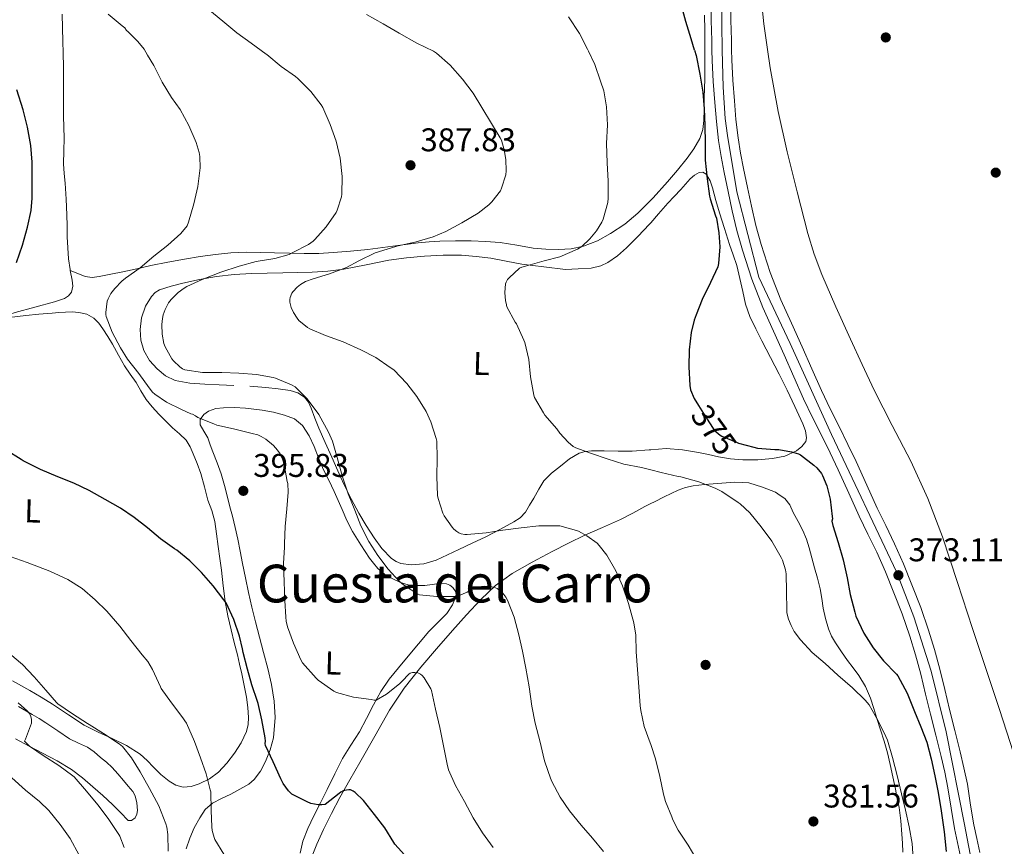
# Model space of a CAD drawing. Units: metres. Extents: x 559912 to 566803, y 4700931 to 4705619.
# Drawn here: x 562786 to 563086, y 4703028 to 4703280 of the extents above; entities that cross this region are included whole.
import ezdxf
from ezdxf.enums import TextEntityAlignment as Align

# ---------------------------------------------------------------- set-up
doc = ezdxf.new("R2010")
doc.units = ezdxf.units.M
doc.header["$MEASUREMENT"] = 0
for name, pattern in [('DGN Style 3', [120.3314, 85.951, -34.3804]), ('DGN Style 4', [137.607551, 68.7608, -34.3804, 0.085951, -34.3804]), ('DGN Style 5', [60.1657, 25.7853, -34.3804])]:
    doc.linetypes.add(name, pattern=pattern)
for name, color, linetype, lineweight in [('Nivel 11', 7, 'Continuous', 0), ('Nivel 17', 7, 'Continuous', 0), ('Nivel 21', 7, 'Continuous', 0), ('Nivel 22', 7, 'Continuous', 0), ('Nivel 23', 7, 'Continuous', 0), ('Nivel 36', 7, 'Continuous', 0), ('Nivel 37', 7, 'Continuous', 0), ('Nivel 4', 7, 'Continuous', 0), ('Nivel 41', 7, 'Continuous', 0), ('Nivel 45', 7, 'Continuous', 0), ('Nivel 5', 7, 'Continuous', 0), ('Nivel 54', 7, 'Continuous', 0), ('Nivel 7', 7, 'Continuous', 0)]:
    doc.layers.add(name, color=color, linetype=linetype, lineweight=lineweight)
doc.styles.add('Style-Arial', font='txt')
doc.styles.add('Style-Arial Narrow', font='txt')
doc.styles.add('Style-Helvetica-Narrow-Oblique', font='txt')
doc.styles.add('Style-Times New Roman', font='txt')

# ---------------------------------------------------------------- blocks, each defined once
blk = doc.blocks.new('5PERFI_1')
at = {"layer": 'Nivel 17', "linetype": 'Continuous', "lineweight": 0}
h = blk.add_hatch(color=7, dxfattribs=at)
edge = h.paths.add_edge_path()
edge.add_arc((0, 0), 1.56, 315, 675)
blk = doc.blocks.new('5PERFI')
at = {"layer": 'Nivel 17', "color": 7, "linetype": 'Continuous', "lineweight": 0}
blk.add_blockref('5PERFI_1', (0, 0), dxfattribs=at)
blk = doc.blocks.new('5PATER')
at = {"layer": 'Nivel 7', "linetype": 'Continuous', "lineweight": 0}
h = blk.add_hatch(color=51, dxfattribs=at)
edge = h.paths.add_edge_path()
edge.add_ellipse((0, 0), major_axis=(-1.1, -1.11), ratio=0.999422, start_angle=0, end_angle=360)

msp = doc.modelspace()

# ---------------------------------------------------------------- linework, layer by layer
at = {"layer": 'Nivel 11', "color": 142, "linetype": 'DGN Style 3', "lineweight": 13}
for points in [[(563012, 4703290.26, 372.83), (563013.13, 4703278.9, 372.72), (563014.23, 4703271.04, 372.71)], [(563014.23, 4703271.04, 372.71), (563015.01, 4703265.48, 372.71), (563017.47, 4703252.15, 372.7), (563020.23, 4703239.9, 372.63), (563023.29, 4703227.72, 372.58), (563026.57, 4703214.96, 372.58), (563028.46, 4703208.67, 372.59), (563030.76, 4703202.52, 372.59), (563035.12, 4703192.62, 372.59), (563039.59, 4703182.79, 372.59), (563043.15, 4703175.01, 372.58), (563046.73, 4703167.24, 372.58), (563052.32, 4703156.42, 372.55), (563057.98, 4703145.62, 372.53), (563063.19, 4703134.23, 372.53), (563067.66, 4703122.55, 372.54), (563072.22, 4703108.55, 372.54), (563076.78, 4703094.55, 372.53), (563080.85, 4703082.35, 372.51), (563084.9, 4703070.15, 372.48), (563088.36, 4703059.52, 372.45), (563091.77, 4703048.87, 372.42), (563095.66, 4703036.5, 372.4), (563099.49, 4703024.12, 372.38)]]:
    msp.add_polyline3d(points, dxfattribs=at)
at = {"layer": 'Nivel 21', "color": 7, "linetype": 'Continuous', "lineweight": 13}
for points in [[(562996.46, 4703432.13, 374.34), (562996.64, 4703426.04, 374.16), (562996.76, 4703419.48, 374.06), (562996.8, 4703412.92, 373.98), (562996.65, 4703404.37, 373.88), (562996.51, 4703395.82, 373.79), (562996.61, 4703389, 373.78), (562996.7, 4703382.19, 373.77), (562996.68, 4703375.05, 373.7), (562996.65, 4703367.91, 373.64), (562996.72, 4703360.23, 373.64), (562996.78, 4703352.55, 373.64), (562996.69, 4703343.05, 373.64), (562996.6, 4703333.55, 373.64), (562996.69, 4703326.67, 373.64), (562996.78, 4703319.79, 373.64), (562996.77, 4703313.22, 373.56), (562996.76, 4703306.65, 373.48), (562996.79, 4703299.67, 373.48), (562996.86, 4703292.68, 373.48), (562996.96, 4703286.29, 373.48), (562997.08, 4703279.9, 373.48), (562997.21, 4703273.79, 373.45), (562997.28, 4703270.89, 373.43)], [(563002.97, 4703286.4, 373.48), (563003.09, 4703280.01, 373.48), (563003.21, 4703273.93, 373.45), (563003.28, 4703270.95, 373.43)], [(562997.28, 4703270.89, 373.43), (562997.36, 4703267.69, 373.4), (562997.69, 4703261.33, 373.38), (562998.17, 4703254.97, 373.37), (562998.63, 4703249.15, 373.38), (562999.28, 4703243.34, 373.39), (563000.08, 4703238.46, 373.42), (563001.02, 4703233.61, 373.44), (563002.2, 4703227.76, 373.44), (563003.45, 4703221.93, 373.44), (563004.91, 4703215.91, 373.43), (563006.59, 4703209.93, 373.42), (563009.4, 4703201.06, 373.37), (563012.79, 4703192.41, 373.29), (563016.03, 4703185.2, 373.19), (563019.27, 4703177.98, 373.1), (563022.25, 4703171.29, 373.07), (563025.26, 4703164.62, 373.05), (563027.99, 4703158.93, 373.02), (563030.79, 4703153.28, 372.97), (563033.32, 4703148.08, 372.87), (563035.83, 4703142.88, 372.78), (563039.06, 4703135.82, 372.78), (563042.25, 4703128.75, 372.78), (563044.89, 4703123.29, 372.79), (563047.54, 4703117.84, 372.8), (563050.25, 4703111.82, 372.8), (563055.36, 4703099.03, 372.8), (563057.66, 4703092.24, 372.81), (563059.41, 4703086.48, 372.88), (563060.98, 4703080.67, 372.96), (563062.47, 4703074.56, 372.96), (563063.96, 4703068.46, 372.96), (563065.57, 4703062.01, 372.98), (563067.17, 4703055.56, 373.02), (563068.29, 4703050.78, 373.07), (563069.3, 4703045.96, 373.12), (563070.28, 4703039.75, 373.17), (563071.3, 4703033.55, 373.21), (563072.23, 4703029.27, 373.23), (563073.17, 4703024.99, 373.24)], [(563003.28, 4703270.95, 373.43), (563003.36, 4703267.92, 373.4), (563003.68, 4703261.71, 373.38), (563004.16, 4703255.43, 373.37), (563004.61, 4703249.71, 373.38), (563005.23, 4703244.16, 373.39), (563005.99, 4703239.52, 373.42), (563006.91, 4703234.78, 373.44), (563008.08, 4703228.99, 373.44), (563009.3, 4703223.27, 373.44), (563010.72, 4703217.42, 373.43), (563012.34, 4703211.65, 373.42), (563015.07, 4703203.07, 373.37), (563018.33, 4703194.74, 373.29), (563021.51, 4703187.66, 373.19), (563024.76, 4703180.43, 373.1), (563027.73, 4703173.75, 373.07), (563030.7, 4703167.15, 373.05), (563033.39, 4703161.57, 373.02), (563036.18, 4703155.92, 372.97), (563038.72, 4703150.7, 372.87), (563041.27, 4703145.43, 372.78), (563044.53, 4703138.3, 372.78), (563047.69, 4703131.29, 372.78), (563050.29, 4703125.91, 372.79), (563052.98, 4703120.38, 372.8), (563055.76, 4703114.22, 372.8), (563061.04, 4703100.96, 372.8), (563063.37, 4703094.07, 372.81), (563065.18, 4703088.14, 372.88), (563066.8, 4703082.16, 372.96), (563068.3, 4703075.98, 372.96), (563069.79, 4703069.9, 372.96), (563071.39, 4703063.46, 372.98), (563073.01, 4703056.97, 373.02), (563074.15, 4703052.08, 373.07), (563075.21, 4703047.05, 373.12), (563076.21, 4703040.7, 373.17), (563077.2, 4703034.68, 373.21), (563078.1, 4703030.55, 373.23), (563079.04, 4703026.28, 373.24)]]:
    msp.add_polyline3d(points, dxfattribs=at)
at = {"layer": 'Nivel 22', "color": 30, "linetype": 'DGN Style 5', "lineweight": 30, "elevation": 375, "flags": 128}
msp.add_lwpolyline([(562993.18, 4703162.55), (562994.7, 4703160.09), (562997.61, 4703155.53), (562997.98, 4703155.02), (562999.78, 4703153.5), (563000.3, 4703153.2), (563004.94, 4703151.21), (563005.43, 4703151.08)], dxfattribs=at)
at = {"layer": 'Nivel 23', "color": 7, "linetype": 'DGN Style 4', "lineweight": 0}
for points in [[(563000.38, 4703270.92, 373.43), (563000.15, 4703288.47, 373.48)], [(563000.38, 4703270.92, 373.43), (563000.66, 4703259.56, 373.38), (563001.29, 4703250.09, 373.38), (563001.99, 4703244.84, 373.39), (563004.86, 4703227.73, 373.44), (563011.59, 4703201.65, 373.37), (563021.12, 4703181.46, 373.13), (563033.73, 4703153.7, 372.96), (563053.56, 4703111.87, 372.96), (563058.89, 4703098.13, 372.8), (563064.21, 4703081.59, 372.96), (563068.7, 4703063.08, 372.98), (563074.3, 4703034.76, 373.21), (563077.89, 4703016.7, 373.25)]]:
    msp.add_polyline3d(points, dxfattribs=at)
at = {"layer": 'Nivel 36', "color": 92, "linetype": 'Continuous', "lineweight": 0}
for points in [[(562799.34, 4703269.16, 398.01), (562799.31, 4703270.1, 397.94), (562799.21, 4703273.56, 397.63), (562799.12, 4703277.7, 397.24), (562799.04, 4703281.84, 396.78)], [(562995.14, 4703270.88, 373.98), (562995.12, 4703272.51, 374.01), (562995.07, 4703277.02, 374.08), (562995.03, 4703281.53, 374.02)], [(562801.51, 4703203.73, 398.09), (562803.79, 4703202.8, 397.54), (562806.07, 4703201.87, 396.99), (562808.13, 4703201.56, 396.61), (562810.26, 4703201.84, 396.35), (562813.91, 4703202.54, 395.98), (562817.54, 4703203.29, 395.71), (562821.83, 4703204.24, 395.56), (562826.12, 4703205.18, 395.34), (562831.26, 4703206.21, 394.79), (562836.39, 4703207.16, 394.14), (562841.08, 4703207.93, 393.52), (562845.79, 4703208.59, 392.89), (562850.44, 4703209.13, 392.25), (562855.13, 4703209.32, 391.63), (562859.47, 4703209.21, 391.19), (562863.82, 4703209.1, 390.78), (562868.34, 4703208.99, 390.29), (562872.86, 4703208.89, 389.79), (562877.31, 4703208.92, 389.29), (562881.75, 4703209.15, 388.78), (562887.01, 4703209.57, 387.97), (562892.25, 4703210.12, 387.1), (562899.95, 4703211.14, 386.09), (562907.67, 4703212.14, 385.28), (562910.96, 4703212.44, 385.02), (562914.27, 4703212.64, 384.78), (562919.02, 4703212.77, 384.35), (562923.77, 4703212.75, 383.95), (562928.23, 4703212.56, 383.77), (562932.68, 4703212.19, 383.64), (562937.73, 4703211.38, 383.41), (562942.76, 4703210.51, 383.05), (562946.62, 4703210.17, 382.6), (562950.47, 4703210.08, 382.03), (562954.29, 4703210.34, 381.42), (562958.07, 4703211.15, 380.81), (562962.34, 4703212.77, 380.11), (562966.35, 4703214.97, 379.48), (562970.71, 4703217.85, 378.91), (562974.7, 4703221.16, 378.36), (562978.6, 4703225.14, 377.78), (562979.3, 4703225.86, 377.67), (562983.71, 4703230.73, 376.99), (562986.74, 4703234.28, 376.68), (562989.69, 4703237.92, 376.4), (562991.8, 4703240.83, 376.04), (562993.55, 4703243.99, 375.63), (562994.48, 4703246.66, 375.25), (562994.83, 4703249.43, 374.88), (562994.87, 4703252.9, 374.55), (562994.92, 4703256.38, 374.32), (562995.08, 4703262.19, 374.05), (562995.16, 4703268.01, 373.93), (562995.14, 4703270.88, 373.98)], [(562801.51, 4703203.73, 398.09), (562801.46, 4703204, 398.1), (562800.95, 4703207.26, 398.32), (562800.72, 4703210.63, 398.51), (562800.57, 4703214.01, 398.7), (562800.53, 4703217.36, 398.9), (562800.46, 4703220.7, 399.04), (562800.2, 4703225.49, 399.09), (562799.9, 4703230.28, 399.13), (562799.66, 4703233.28, 399.17), (562799.45, 4703236.27, 399.2), (562799.48, 4703240.16, 399.07), (562799.58, 4703244.06, 398.86), (562799.51, 4703247.4, 398.76), (562799.45, 4703250.75, 398.65), (562799.46, 4703254.77, 398.5), (562799.47, 4703258.8, 398.35), (562799.45, 4703262.71, 398.27), (562799.4, 4703266.62, 398.17), (562799.34, 4703269.16, 398.01)], [(562851.38, 4703168.68, 391.28), (562846.97, 4703168.86, 391.35), (562842.55, 4703169, 391.44), (562838.01, 4703169.38, 391.6), (562833.5, 4703170.19, 391.76), (562830.58, 4703171.55, 391.87), (562828.01, 4703173.71, 391.98), (562825.68, 4703176.27, 392.09), (562823.94, 4703179.26, 392.19), (562822.98, 4703182.5, 392.27), (562822.78, 4703185.74, 392.32), (562823.21, 4703189.28, 392.26), (562824.46, 4703192.8, 392.17), (562826.24, 4703195.77, 392.18), (562827.38, 4703196.95, 392.18), (562828.76, 4703197.79, 392.16), (562832.27, 4703198.97, 391.51), (562835.88, 4703199.82, 390.73), (562840.97, 4703200.97, 390.31), (562846.09, 4703201.9, 389.85), (562851.46, 4703202.47, 389.24), (562856.82, 4703202.76, 388.6), (562861.61, 4703202.89, 387.99), (562866.39, 4703203, 387.34), (562870.84, 4703203.09, 386.57), (562875.29, 4703203.18, 385.87), (562880.12, 4703203.48, 385.38), (562884.95, 4703204.06, 384.89), (562891.82, 4703205.45, 384.16), (562898.67, 4703206.88, 383.44), (562904.1, 4703207.59, 382.88), (562909.56, 4703208.09, 382.33), (562915.22, 4703208.4, 381.88), (562920.87, 4703208.36, 381.42), (562925.34, 4703208.02, 380.98), (562929.79, 4703207.42, 380.52), (562934.53, 4703206.5, 380.04), (562939.27, 4703205.66, 379.55), (562945.95, 4703204.83, 378.83), (562952.62, 4703204, 378.11), (562956.5, 4703204.22, 377.67), (562960.38, 4703204.44, 377.23), (562963.38, 4703205.09, 376.9), (562965.51, 4703206.1, 376.69), (562968.5, 4703208.17, 376.41), (562971.21, 4703210.59, 376.17), (562974.77, 4703214.12, 375.92), (562978.15, 4703217.76, 375.68), (562978.6, 4703218.26, 375.63), (562980.98, 4703220.99, 375.39), (562983.83, 4703224.2, 375.12), (562985.8, 4703226.3, 375.06), (562987.79, 4703228.38, 375.04), (562989.22, 4703230.02, 374.87), (562990.65, 4703231.68, 374.75), (562991.95, 4703232.77, 374.75), (562993.39, 4703233.58, 374.75), (562994.48, 4703233.66, 374.75), (562995.48, 4703233.07, 374.75), (562996.69, 4703231.03, 374.67), (562997.42, 4703228.88, 374.57), (562998.47, 4703225.07, 374.58), (562999.56, 4703221.28, 374.59), (563001.07, 4703216.46, 374.52), (563002.6, 4703211.66, 374.41), (563003.74, 4703208.46, 374.28), (563004.84, 4703205.26, 374.17), (563005.81, 4703201.29, 374.18), (563006.68, 4703197.29, 374.2), (563007.53, 4703193.39, 374.2), (563008.79, 4703189.64, 374.19), (563010.67, 4703185.96, 374.18), (563012.55, 4703182.28, 374.16), (563015.16, 4703177.17, 374.05), (563017.77, 4703172.06, 373.92), (563020.19, 4703167.18, 373.84), (563022.57, 4703162.28, 373.77), (563023.83, 4703159.63, 373.74), (563025.06, 4703156.96, 373.79), (563025.87, 4703154.86, 373.9), (563026.17, 4703152.73, 374.01), (563025.88, 4703151.58, 374.08), (563024.75, 4703150.04, 374.17), (563023.11, 4703148.76, 374.27), (563019.49, 4703147.09, 374.36), (563015.74, 4703146.36, 374.36), (563011.24, 4703145.94, 374.4), (563006.74, 4703145.95, 374.43), (563002.99, 4703146.32, 374.57), (562999.26, 4703146.89, 374.86), (562996.22, 4703147.57, 375.22), (562993.18, 4703148.25, 375.56), (562988.26, 4703149.03, 375.97), (562983.34, 4703149.39, 376.4), (562978.59, 4703149.07, 376.87), (562978.11, 4703149.03, 376.92), (562972.89, 4703148.6, 377.45), (562968.65, 4703148.64, 377.89), (562964.41, 4703148.7, 378.35), (562960.52, 4703148.72, 379.06), (562958.6, 4703148.53, 379.49)], [(562777.83, 4703188.87, 400.46), (562778.69, 4703189.11, 400.34), (562784.71, 4703190.86, 399.52), (562790.69, 4703192.51, 398.72), (562796.68, 4703194.12, 398.14), (562798.2, 4703194.62, 398.11), (562799.7, 4703195.21, 398.09), (562800.98, 4703195.95, 398.04), (562801.9, 4703197.12, 398), (562802.24, 4703198.93, 397.92), (562802.07, 4703200.75, 397.92), (562801.51, 4703203.73, 398.09)], [(562782.89, 4703189.42, 399.41), (562787.94, 4703189.98, 398.35), (562791.92, 4703190.37, 397.88), (562795.93, 4703190.72, 397.55), (562798, 4703190.89, 397.13), (562800.07, 4703191.04, 396.73), (562802.1, 4703191.07, 396.7), (562804.14, 4703190.92, 396.65), (562806.51, 4703190.39, 396.36), (562808.66, 4703189.15, 396.08), (562810.17, 4703187.64, 395.84), (562811.38, 4703185.96, 395.61), (562812.91, 4703183.6, 395.33), (562814.38, 4703181.2, 395.1), (562816.19, 4703177.93, 394.98), (562818.02, 4703174.68, 395.1), (562819.77, 4703172.11, 395.33), (562821.56, 4703169.56, 395.61), (562823.07, 4703166.97, 395.96), (562824.65, 4703164.41, 396.28), (562826.51, 4703162.11, 396.51), (562828.54, 4703159.93, 396.72), (562830.59, 4703157.84, 396.91), (562832.66, 4703155.77, 397.1), (562834.82, 4703153.92, 397.19), (562836.89, 4703151.96, 397.28), (562838.09, 4703149.96, 397.5), (562839, 4703147.79, 397.74), (562840.26, 4703144.84, 397.98), (562841.38, 4703141.84, 398.17), (562842.46, 4703137.79, 398.38), (562843.46, 4703133.72, 398.56), (562844.64, 4703130.49, 398.68), (562845.62, 4703127.21, 398.8), (562846.13, 4703123.38, 398.89), (562846.6, 4703119.55, 398.99), (562847.11, 4703115.92, 399.14), (562847.62, 4703112.3, 399.32), (562848.14, 4703107.56, 399.61), (562848.71, 4703102.81, 399.88), (562849.55, 4703098.46, 400.09), (562850.57, 4703094.14, 400.27), (562851.52, 4703090.32, 400.4), (562852.47, 4703086.51, 400.52), (562853.16, 4703083.63, 400.76), (562853.83, 4703080.75, 401.02), (562854.58, 4703077.18, 401.1), (562855.25, 4703073.58, 401.21), (562855.67, 4703070.51, 401.46), (562855.88, 4703067.44, 401.71), (562855.78, 4703065.29, 401.85), (562855.24, 4703063.15, 402), (562853.6, 4703059.72, 402.44), (562851.56, 4703056.59, 403.05), (562849.31, 4703053.54, 403.78), (562846.71, 4703050.76, 404.51), (562843.93, 4703048.76, 405.08), (562840.84, 4703047.23, 405.64), (562838.37, 4703046.35, 406.32), (562835.91, 4703046.16, 406.97), (562833.71, 4703046.75, 407.3), (562831.62, 4703047.98, 407.52), (562829.17, 4703050.08, 407.69), (562826.9, 4703052.24, 407.9), (562824.91, 4703054.3, 408.18), (562822.82, 4703056.28, 408.46), (562818.69, 4703058.88, 408.99), (562814.29, 4703061.04, 409.48), (562809.98, 4703062.97, 409.74), (562805.73, 4703065.04, 409.92), (562800.91, 4703068.24, 410.32), (562796.1, 4703071.48, 410.7), (562792.66, 4703073.57, 410.88), (562789.19, 4703075.61, 411), (562783.88, 4703078.62, 411.12)], [(562958.6, 4703148.53, 379.49), (562956.73, 4703148.01, 379.85), (562953.77, 4703146.24, 380.27), (562951.1, 4703144.03, 380.7), (562948.31, 4703141.96, 381.3), (562945.98, 4703139.6, 381.95), (562944.41, 4703137, 382.66), (562942.89, 4703134.32, 383.34), (562941.65, 4703132.16, 383.62), (562940.39, 4703130.01, 383.72), (562938.81, 4703128.33, 383.74), (562936.81, 4703127.05, 383.76), (562932.57, 4703124.69, 383.95), (562928.26, 4703122.51, 384.22), (562924.15, 4703120.57, 384.56), (562920.04, 4703118.64, 385.05), (562916.58, 4703117.01, 385.63), (562913.11, 4703115.39, 386.22), (562909.36, 4703114.28, 386.74), (562905.5, 4703113.95, 387.26), (562902.4, 4703114.36, 387.74), (562900.9, 4703114.98, 387.98), (562899.46, 4703115.93, 388.2), (562896.52, 4703118.95, 388.64), (562894.23, 4703122.24, 389.05), (562891.79, 4703125.93, 389.61), (562889.51, 4703129.72, 390.14), (562887.16, 4703134.1, 390.65), (562884.97, 4703138.56, 391.13), (562883.11, 4703142.66, 391.56), (562881.26, 4703146.78, 391.95), (562879.28, 4703151.22, 392.04), (562877.3, 4703155.66, 391.72), (562876.12, 4703158.7, 391.39), (562875, 4703161.77, 391.05), (562874.18, 4703163.54, 390.88), (562872.94, 4703165.13, 390.73), (562870.88, 4703166.44, 390.64), (562868.58, 4703167.07, 390.65), (562864.9, 4703167.66, 390.81), (562861.19, 4703168.06, 390.97), (562856.29, 4703168.39, 391.13)], [(562860.47, 4703087.28, 396.72), (562859.2, 4703091.91, 396.56), (562857.96, 4703096.56, 396.52), (562856.9, 4703101.05, 396.75), (562855.91, 4703105.56, 396.97), (562854.98, 4703109.97, 396.98), (562854.07, 4703114.38, 396.94), (562853.35, 4703118.1, 396.88), (562852.62, 4703121.82, 396.83), (562851.83, 4703125.3, 396.83), (562850.97, 4703128.76, 396.84), (562850.2, 4703131.66, 396.87), (562849.43, 4703134.56, 396.89), (562848.54, 4703138.15, 396.93), (562847.58, 4703141.72, 396.97), (562846.35, 4703145.11, 396.98), (562845, 4703148.44, 396.94), (562844.21, 4703150.57, 396.7), (562843.42, 4703152.68, 396.41), (562842.24, 4703154.72, 396.39), (562841.1, 4703156.68, 396.36), (562841.15, 4703158.26, 396.18), (562842.25, 4703159.8, 396.03), (562843.69, 4703160.84, 395.97), (562845.91, 4703161.61, 395.9), (562848.22, 4703161.82, 395.82), (562851.58, 4703161.89, 395.7), (562854.92, 4703161.72, 395.56), (562857.5, 4703161.43, 395.27), (562860.07, 4703161.08, 394.96), (562863.48, 4703160.46, 394.94), (562866.87, 4703159.64, 394.94), (562869.86, 4703158.5, 394.71), (562872.34, 4703156.46, 394.48), (562874.36, 4703153.32, 394.44), (562875.88, 4703150.01, 394.38), (562877.25, 4703146.56, 394.05), (562878.68, 4703143.13, 393.71), (562880.35, 4703139.74, 393.57), (562881.99, 4703136.35, 393.34), (562883.23, 4703133.61, 393), (562884.47, 4703130.88, 392.65), (562885.91, 4703127.44, 392.17), (562887.59, 4703124.12, 391.79), (562890.19, 4703120.05, 391.52), (562892.79, 4703115.98, 391.24), (562894.05, 4703114.42, 391.16), (562895.3, 4703112.86, 391.07), (562897.42, 4703111.07, 391.06), (562899.93, 4703109.69, 391.07)], [(562987, 4703136.73, 380.76), (562989.24, 4703137.54, 380.51), (562991.53, 4703138.03, 380.16), (562995.05, 4703138.44, 379.49), (563004.31, 4703139.15, 378.32), (563006.46, 4703139.11, 378.32), (563008.58, 4703138.92, 378.3), (563012.67, 4703137.68, 378.15), (563016.7, 4703136.16, 377.96), (563018.12, 4703135.15, 377.98), (563019.54, 4703134.14, 378), (563021.03, 4703132.21, 378.17), (563022.1, 4703129.92, 378.38), (563023.62, 4703127.2, 378.42), (563025.03, 4703124.43, 378.46), (563026.1, 4703121.82, 378.62), (563026.95, 4703119.15, 378.75), (563027.79, 4703116.09, 378.76), (563028.62, 4703113.02, 378.75), (563029.45, 4703109.85, 378.72), (563030.25, 4703106.67, 378.68), (563030.79, 4703103.73, 378.58), (563031.26, 4703100.78, 378.49), (563031.94, 4703097.61, 378.52), (563032.82, 4703094.48, 378.56), (563033.73, 4703092.25, 378.56), (563034.94, 4703090.17, 378.56), (563036.78, 4703087.46, 378.59), (563038.68, 4703084.8, 378.7), (563040.4, 4703082.52, 378.99), (563042.12, 4703080.22, 379.31), (563044.16, 4703076.89, 379.6), (563045.67, 4703073.31, 379.84), (563046.63, 4703070.2, 379.99), (563047.59, 4703067.1, 380.12), (563048.69, 4703063.68, 380.22), (563049.78, 4703060.25, 380.32), (563050.82, 4703056.69, 380.7), (563051.7, 4703053.08, 381.08), (563052.49, 4703049.33, 381.24), (563053.25, 4703045.56, 381.37), (563053.82, 4703042.76, 381.46), (563054.37, 4703039.95, 381.55), (563054.9, 4703035.92, 381.73), (563055.2, 4703031.87, 381.92), (563055.41, 4703029.1, 382.03), (563055.52, 4703026.33, 382.14)], [(562874.92, 4703024.22, 404.67), (562876.74, 4703028.79, 404.06), (562878.77, 4703033.23, 403.34), (562881.21, 4703038.15, 402.32), (562883.78, 4703043.02, 401.32), (562886.83, 4703048.36, 400.42), (562889.88, 4703053.69, 399.55), (562894.38, 4703061.7, 398.31), (562898.9, 4703069.69, 397.07), (562903.37, 4703076.39, 395.67), (562908.44, 4703082.72, 394.3), (562913.23, 4703088.36, 393.59), (562918.1, 4703093.93, 392.92), (562922.41, 4703098.7, 392.06), (562926.81, 4703103.37, 391.24), (562931.28, 4703107.65, 390.61), (562936.33, 4703111.32, 390), (562942.45, 4703114.81, 389.26), (562948.57, 4703118.03, 388.44), (562953.52, 4703120.58, 387.22), (562958.49, 4703123.05, 385.92), (562963.92, 4703125.38, 385.12), (562969.35, 4703127.76, 384.33), (562973.1, 4703129.72, 383.66), (562976.84, 4703131.72, 382.92), (562978.59, 4703132.62, 382.45), (562979.78, 4703133.22, 382.13), (562982.73, 4703134.68, 381.34), (562987, 4703136.73, 380.76)], [(562899.93, 4703109.69, 391.07), (562902.22, 4703108.59, 391), (562904.63, 4703107.87, 390.91), (562907.17, 4703107.64, 390.8), (562909.7, 4703107.69, 390.7), (562911.94, 4703107.98, 390.69), (562914.18, 4703108.28, 390.7), (562916.26, 4703108.14, 390.68), (562917.27, 4703107.75, 390.66), (562918.26, 4703107.02, 390.64), (562919.13, 4703105.76, 390.53), (562919.21, 4703104.49, 390.41), (562918.16, 4703101.74, 390.34), (562916.42, 4703099.13, 390.41), (562913.64, 4703096.34, 390.66), (562910.94, 4703093.63, 390.91), (562907.74, 4703089.85, 391.22), (562904.57, 4703086.08, 391.6), (562901.65, 4703082.6, 392.26), (562898.79, 4703079.12, 393.04), (562896.22, 4703075.31, 393.67), (562893.97, 4703071.28, 394.3), (562891.88, 4703067.14, 394.95), (562889.77, 4703063.02, 395.68), (562887.13, 4703059.01, 396.56), (562884.58, 4703054.96, 397.45), (562882.22, 4703050.2, 398.42), (562879.86, 4703045.44, 399.39), (562877.81, 4703041.42, 400.12), (562875.76, 4703037.4, 400.89), (562873.97, 4703033.59, 401.9), (562872.45, 4703029.66, 402.96), (562871.6, 4703026.08, 403.8)], [(562836.89, 4703027.38, 407.93), (562837.97, 4703030.6, 407.31), (562839.33, 4703033.77, 406.73), (562841, 4703036.83, 406.14), (562842.68, 4703039.36, 405.54), (562844.88, 4703041.34, 404.92), (562847.68, 4703042.75, 404.32), (562850.5, 4703044.08, 403.71), (562853.27, 4703045.53, 403.01), (562855.96, 4703047.12, 402.25), (562857.6, 4703048.48, 401.69), (562859.52, 4703051.04, 400.78), (562861.06, 4703054, 399.98), (562862.51, 4703057.54, 399.52), (562863.46, 4703061.2, 399.18), (562863.97, 4703067.4, 398.22), (562863.7, 4703072.44, 397.68), (562862.93, 4703077.44, 397.28), (562861.74, 4703082.37, 396.96), (562860.47, 4703087.28, 396.72)], [(562785.66, 4703070.8, 415.67), (562789.88, 4703068.38, 415.5), (562792, 4703067.14, 415.44), (562794.07, 4703065.82, 415.34), (562797.69, 4703063.37, 415.04), (562801.3, 4703060.92, 414.73)], [(562801.3, 4703060.92, 414.73), (562804.03, 4703059.62, 414.72), (562806.76, 4703058.32, 414.72), (562808.81, 4703056.9, 414.7), (562810.71, 4703055.23, 414.67), (562812.59, 4703053.79, 414.58), (562814.32, 4703052.2, 414.48), (562816.03, 4703050.2, 414.4), (562817.73, 4703048.2, 414.35), (562819.16, 4703046.53, 414.35), (562820.6, 4703044.84, 414.35), (562821.34, 4703043.58, 414.3), (562821.84, 4703041.36, 414.18), (562821.96, 4703039.1, 414.04), (562821.84, 4703037.97, 413.95), (562821.27, 4703036.84, 413.87), (562820.22, 4703035.99, 413.85), (562819.19, 4703036.01, 413.87), (562816.81, 4703038.44, 413.94), (562814.39, 4703040.92, 414.06), (562811.39, 4703043.59, 414.28), (562808.37, 4703046.24, 414.49), (562805.2, 4703048.98, 414.67), (562801.88, 4703051.55, 414.83), (562797.52, 4703054.17, 414.98), (562793.04, 4703056.56, 415.13), (562788.91, 4703058.71, 415.34), (562784.77, 4703060.88, 415.55)]]:
    msp.add_polyline3d(points, dxfattribs=at)
at = {"layer": 'Nivel 4', "color": 30, "linetype": 'Continuous', "lineweight": 30, "flags": 128}
for points, elevation in [([(562991.97, 4703270.85), (562990.91, 4703274.35), (562989.29, 4703279.58), (562987.76, 4703285.16)], 375), ([(562991.97, 4703270.85), (562992.46, 4703269.23), (562993.58, 4703263.59), (562994.46, 4703258.09), (562994.92, 4703252.95), (562995.12, 4703247.88), (562995.18, 4703242.51), (562995.2, 4703237.39), (562995.79, 4703231.64), (562996.57, 4703226.35), (562996.71, 4703225.6), (562998.41, 4703220.36), (562998.63, 4703219.68), (562999.43, 4703215.16), (562999.66, 4703210.94), (562999.26, 4703205.87), (562999.08, 4703204.83), (562996.86, 4703200), (562994.33, 4703194.84), (562992.46, 4703190.17), (562991.83, 4703188.54), (562990.9, 4703184.76), (562990.3, 4703179.52), (562990.26, 4703174.38), (562990.5, 4703168.62), (562990.71, 4703167.32), (562991.88, 4703164.65), (562993.18, 4703162.55)], 375), ([(562785.13, 4703206.14), (562786.91, 4703211.44), (562788.47, 4703216.88), (562789.58, 4703221.96), (562789.88, 4703225.71), (562789.91, 4703231.4), (562789.85, 4703236.75), (562789.42, 4703241.8), (562788.46, 4703247.44), (562787.13, 4703252.67), (562785.23, 4703258.78)], 400), ([(563005.43, 4703151.08), (563010.1, 4703149.8), (563011.19, 4703149.53), (563016.46, 4703149.08), (563017.69, 4703149.08), (563021.54, 4703148.44), (563023.74, 4703147.79), (563024.26, 4703147.55), (563028.41, 4703144.35), (563029.27, 4703143.53), (563030.68, 4703141.79), (563031.05, 4703141.16), (563032.33, 4703138), (563033.35, 4703134.03), (563034.01, 4703128.65), (563034.02, 4703127.95), (563033.91, 4703127.31), (563034.14, 4703125.98), (563035.75, 4703120.81), (563037.32, 4703115.48), (563038.5, 4703109.95), (563039.43, 4703104.89), (563040.86, 4703099.56), (563041.19, 4703098.35), (563043.59, 4703093.08), (563046.44, 4703088.64), (563049.67, 4703084.7), (563053.59, 4703080.65), (563054.04, 4703080.11), (563056.89, 4703074.83), (563059.09, 4703069.24), (563061.06, 4703064.54), (563062.87, 4703059.88), (563064.13, 4703054.78), (563065.25, 4703049.66), (563066.31, 4703044.52), (563067.24, 4703038.91), (563068.16, 4703032.6), (563068.74, 4703026.59)], 375), ([(562904.47, 4703024.44), (562900.56, 4703028.83), (562900.23, 4703029.32), (562897.48, 4703033.8), (562894.31, 4703037.85), (562890.98, 4703042.09), (562888.47, 4703044.56), (562887.86, 4703044.96), (562887.03, 4703045.34), (562886.48, 4703045.36), (562885.76, 4703045.28), (562884.74, 4703045.02), (562884.02, 4703044.68), (562883.49, 4703044.28), (562879.3, 4703040.94), (562878.28, 4703040.81), (562877.14, 4703040.81), (562874.88, 4703041.15), (562873.81, 4703041.66), (562869.12, 4703044.09), (562868.69, 4703044.43), (562868.1, 4703045.04), (562866.45, 4703047.29), (562865.72, 4703048.67), (562863.35, 4703053.88), (562861.06, 4703058.92), (562860.95, 4703059.45), (562861.09, 4703060.19), (562860.95, 4703061.23), (562859.93, 4703066.7), (562858.79, 4703071.66), (562858.65, 4703072.33), (562856.93, 4703077.36), (562855.59, 4703082.2), (562854.21, 4703087.24), (562854.09, 4703088.32), (562853.13, 4703092.19), (562851.4, 4703097.31), (562849.05, 4703102.35), (562848.38, 4703103.31), (562845.1, 4703107.53), (562841.5, 4703111.63), (562837.94, 4703115.18), (562833.98, 4703118.43), (562833.32, 4703118.8), (562829.06, 4703121.84), (562825.1, 4703125.24), (562821.03, 4703128.38), (562816.86, 4703131.24), (562812.14, 4703133.9), (562807.29, 4703136.64), (562802.6, 4703138.89), (562797.7, 4703140.76), (562792.44, 4703143.02), (562787.13, 4703145.66), (562786.52, 4703146.08), (562781.96, 4703148.94)], 400)]:
    msp.add_lwpolyline(points, dxfattribs=dict(at, elevation=elevation))
at = {"layer": 'Nivel 5', "color": 30, "linetype": 'Continuous', "lineweight": 0, "flags": 128}
for points, elevation in [([(562861.24, 4703269.7), (562856.65, 4703272.99), (562852.28, 4703276.2), (562848.01, 4703279.72), (562843.44, 4703283.53)], 390), ([(562825.09, 4703269.38), (562824, 4703271.18), (562822.14, 4703273.52), (562819.05, 4703276.54), (562818.6, 4703276.88), (562818.09, 4703277.64), (562817.32, 4703278.35), (562813.1, 4703281.9)], 395), ([(562912.92, 4703270.15), (562912.27, 4703270.57), (562907.24, 4703273), (562901.85, 4703276.04), (562896.94, 4703278.91), (562891.84, 4703281.79)], 385), ([(562959.63, 4703270.56), (562959.34, 4703271.2), (562956.84, 4703276.01), (562953.5, 4703281.07)], 380), ([(562974.02, 4703092.54), (562973.45, 4703096.27), (562971.78, 4703102.19), (562969.99, 4703107.58), (562967.96, 4703112.17), (562965.21, 4703116.89), (562962.9, 4703119.87), (562962.22, 4703120.52), (562959.06, 4703122.84), (562956.52, 4703124.2), (562955.93, 4703124.41), (562950.84, 4703125.82), (562950.1, 4703125.88), (562944.49, 4703125.84), (562939.1, 4703125.24), (562933.5, 4703124.56), (562928.41, 4703123.74), (562922.63, 4703123.16), (562921.9, 4703123.2), (562920.78, 4703123.4), (562920.06, 4703123.71), (562919.4, 4703124.12), (562918.55, 4703124.83), (562918.02, 4703125.4), (562915.53, 4703128.91), (562915.14, 4703129.69), (562913.75, 4703134.14), (562913.59, 4703135.08), (562913.32, 4703140.89), (562913.43, 4703146.35), (562913.3, 4703151.64), (562913.14, 4703152.51), (562911.54, 4703157.6), (562910.07, 4703160.7), (562907.24, 4703165.24), (562904.22, 4703169.29), (562900.18, 4703173.42), (562899.14, 4703174.16), (562894.76, 4703177.13), (562890.1, 4703179.48), (562884.74, 4703181.98), (562879.37, 4703183.92), (562874.55, 4703185.9), (562873.9, 4703186.28), (562871.27, 4703188.43), (562870.7, 4703189.13), (562869.59, 4703190.91), (562868.92, 4703192.43), (562868.47, 4703194.04), (562868.47, 4703194.88), (562868.6, 4703195.44), (562869.14, 4703196.78), (562869.5, 4703197.31), (562870.73, 4703198.67), (562871.74, 4703199.42), (562873.3, 4703200.3), (562875.58, 4703201.21), (562880.62, 4703202.65), (562885.8, 4703204.57), (562889.58, 4703206.65), (562894.57, 4703209.12), (562895.59, 4703209.44), (562901.11, 4703211.12), (562907, 4703212.48), (562912.19, 4703213.92), (562916.11, 4703215.61), (562920.97, 4703218.28), (562925.98, 4703221.2), (562929.18, 4703223.69), (562930.12, 4703224.64), (562932.73, 4703228.03), (562933.07, 4703228.76), (562934.35, 4703232.92), (562934.46, 4703234.04), (562934.36, 4703237.52), (562933.88, 4703240.51), (562933.04, 4703243.39), (562932.67, 4703244.2), (562930.03, 4703248.56), (562927.08, 4703253.45), (562924.4, 4703257.74), (562921.13, 4703262.08), (562917.36, 4703266.3), (562913.24, 4703269.95), (562912.92, 4703270.15)], 385), ([(562949.93, 4703155.42), (562946.33, 4703159.56), (562945.85, 4703160.32), (562943.14, 4703164.97), (562942.97, 4703165.69), (562941.96, 4703171.32), (562941.42, 4703176.52), (562940.2, 4703181.74), (562939.91, 4703182.48), (562937.62, 4703187.42), (562937.26, 4703187.98), (562934.73, 4703192.67), (562934.46, 4703193.71), (562934.3, 4703194.43), (562934.09, 4703196.96), (562934.28, 4703199.6), (562934.47, 4703200.17), (562934.94, 4703200.94), (562935.37, 4703201.45), (562938.6, 4703204.44), (562939.27, 4703204.72), (562941.13, 4703205.21), (562946.04, 4703206.6), (562950.91, 4703207.9), (562956.28, 4703210.17), (562957.59, 4703211.07), (562960.07, 4703213.4), (562962.04, 4703215.79), (562963.69, 4703218.48), (562964.07, 4703219.32), (562965.51, 4703224.4), (562965.63, 4703225.77), (562965.64, 4703230.94), (562965.31, 4703236.51), (562965.12, 4703242.46), (562965.39, 4703248.08), (562965.15, 4703253.56), (562964.25, 4703258.49), (562963.29, 4703261.44), (562961.52, 4703266.56), (562959.63, 4703270.56)], 380), ([(562907.54, 4703080.99), (562906.63, 4703081.16), (562905.96, 4703081.16), (562905.22, 4703080.92), (562904.77, 4703080.62), (562904.04, 4703079.9), (562903.48, 4703079.18), (562901.94, 4703077.66), (562897.94, 4703074.51), (562894.85, 4703072.7), (562894.18, 4703072.73), (562893.27, 4703072.91), (562887.88, 4703073.6), (562882.69, 4703075), (562881.89, 4703075.42), (562877.17, 4703078.78), (562876.57, 4703079.37), (562872.39, 4703084.09), (562871.88, 4703085), (562869.62, 4703090.06), (562867.77, 4703095.07), (562867.37, 4703096.8), (562867.26, 4703097.98), (562866.97, 4703103.04), (562866.73, 4703108.76), (562866.52, 4703114.35), (562866.86, 4703119.39), (562866.89, 4703120.44), (562867.08, 4703125.64), (562867.53, 4703131.05), (562867.96, 4703136.12), (562867.83, 4703138.75), (562867.72, 4703139.34), (562866.79, 4703144.57), (562866.26, 4703146.22), (562865.51, 4703147.79), (562864.73, 4703148.97), (562863.51, 4703150.35), (562861.13, 4703152.32), (562859.78, 4703153.13), (562858.74, 4703153.55), (562857.03, 4703154), (562851.3, 4703155.42), (562846.25, 4703156.56), (562845.3, 4703156.99), (562840.42, 4703158.91), (562839.75, 4703159.37), (562838.79, 4703159.85), (562838.28, 4703160.01), (562835.42, 4703161.37), (562830.87, 4703163.56), (562827.29, 4703165.96), (562826.57, 4703166.64), (562825.56, 4703167.9), (562822.39, 4703172.25), (562818.95, 4703176.65), (562816.86, 4703180.16), (562814.28, 4703184.86), (562812.46, 4703189.63), (562812.36, 4703190.27), (562812.34, 4703190.94), (562812.79, 4703194.36), (562813.03, 4703195.02), (562813.9, 4703196.65), (562815.1, 4703198.24), (562817.27, 4703200.48), (562818.36, 4703201.34), (562822.81, 4703204.56), (562827, 4703208.08), (562831.26, 4703211.4), (562835.23, 4703215.02), (562837.16, 4703217.29), (562837.59, 4703218.4), (562839.24, 4703224), (562840.43, 4703229.29), (562841.1, 4703234.97), (562841.07, 4703238.44), (562840.87, 4703239.64), (562839.93, 4703242.7), (562837.66, 4703247.9), (562835.02, 4703252.78), (562832.38, 4703256.49), (562829.55, 4703261.1), (562826.99, 4703266.25), (562825.09, 4703269.38)], 395), ([(562941.56, 4703076.75), (562940.53, 4703082.49), (562939.43, 4703087.64), (562938.38, 4703092.57), (562936.95, 4703098.04), (562934.9, 4703103.2), (562934.38, 4703104.12), (562933.13, 4703105.68), (562932.76, 4703106.03), (562931.77, 4703106.72), (562930.7, 4703107.13), (562929.51, 4703107.37), (562927.82, 4703107.47), (562925.43, 4703107.18), (562924.57, 4703106.8), (562922.63, 4703105.63), (562919.45, 4703104.35), (562918.5, 4703104.33), (562913.34, 4703104.3), (562908.04, 4703104.78), (562907.59, 4703105.02), (562903.21, 4703107.88), (562901.86, 4703109.02), (562898.44, 4703112.67), (562895.35, 4703116.76), (562892.6, 4703121.05), (562890.12, 4703125.9), (562888.33, 4703130.65), (562886.3, 4703135.6), (562884.57, 4703140.84), (562882.92, 4703146.7), (562881.54, 4703151.64), (562880.33, 4703154.43), (562877.37, 4703159.77), (562876.84, 4703160.49), (562873.7, 4703164.68), (562870.09, 4703168.27), (562869.02, 4703168.88), (562864.07, 4703170.88), (562863.35, 4703171.04), (562858.33, 4703171.96), (562852.95, 4703172.44), (562847.72, 4703172.56), (562841.82, 4703172.56), (562836.41, 4703173.39), (562835.78, 4703173.71), (562834.89, 4703174.35), (562832.95, 4703176.2), (562832.49, 4703176.81), (562830.41, 4703180.38), (562830.07, 4703181.42), (562829.58, 4703184.27), (562829.43, 4703187.2), (562829.59, 4703189.05), (562829.85, 4703190.22), (562830.44, 4703191.82), (562831.48, 4703193.82), (562832.26, 4703194.88), (562834.44, 4703197.04), (562836.23, 4703198.35), (562837.03, 4703198.78), (562841.75, 4703200.96), (562847.45, 4703203.16), (562853, 4703205.07), (562858.23, 4703206.43), (562863.91, 4703207.32), (562868.3, 4703208.62), (562869.45, 4703209.16), (562874.14, 4703211.66), (562875.58, 4703212.68), (562876.14, 4703213.2), (562879.56, 4703217), (562882.59, 4703221.36), (562882.97, 4703222.09), (562884.28, 4703226.14), (562884.38, 4703227), (562884.44, 4703232.4), (562883.87, 4703237.92), (562882.64, 4703243.15), (562880.76, 4703248.25), (562878.56, 4703253.36), (562878.01, 4703254.24), (562874.86, 4703258.25), (562870.97, 4703262.27), (562870.25, 4703262.83), (562865.88, 4703265.92), (562861.48, 4703269.53), (562861.24, 4703269.7)], 390), ([(563058.74, 4703023.05), (563058.4, 4703028.97), (563057.49, 4703034.09), (563056.32, 4703039.16), (563055.09, 4703044.19), (563053.83, 4703049.77), (563052.42, 4703055.24), (563050.85, 4703060.46), (563050.34, 4703061.58), (563048.02, 4703066.44), (563045.29, 4703071.23), (563044.07, 4703072.72), (563040.13, 4703076.51), (563035.69, 4703080.28), (563031.86, 4703083.85), (563027.91, 4703087.26), (563024.26, 4703091.1), (563022.41, 4703093.66), (563021.42, 4703095.47), (563020.66, 4703097.36), (563020.17, 4703099.32), (563020.09, 4703100.16), (563020.04, 4703105.82), (563019.94, 4703111.18), (563019.72, 4703112.44), (563018.79, 4703115.42), (563018.39, 4703116.24), (563015.51, 4703121.18), (563012.34, 4703125.56), (563008.86, 4703129.85), (563005.93, 4703132.56), (563005.32, 4703132.99), (563000.28, 4703136.33), (562998.31, 4703137.29), (562993.24, 4703139.31), (562987.77, 4703140.8), (562987, 4703140.89), (562981.8, 4703142.12), (562978.59, 4703142.92), (562975.82, 4703143.61), (562970.42, 4703144.68), (562965.32, 4703146.33), (562960.55, 4703147.92), (562955.72, 4703149.61), (562954.98, 4703150.08), (562953.45, 4703151.34), (562950.86, 4703154.12), (562949.93, 4703155.42)], 380), ([(562845.65, 4703030.24), (562845.4, 4703030.81), (562844.82, 4703032.99), (562844.69, 4703034.04), (562844.52, 4703039.08), (562844.34, 4703044.8), (562844.2, 4703045.39), (562843, 4703050.28), (562841.22, 4703055.12), (562839.37, 4703060.08), (562836.92, 4703065.69), (562836.49, 4703066.36), (562835.85, 4703067.32), (562832.33, 4703071.92), (562829.25, 4703076.27), (562828.98, 4703076.78), (562826.63, 4703082.04), (562825.13, 4703084.46), (562823.46, 4703086.51), (562820.01, 4703090.92), (562816.65, 4703095.24), (562812.63, 4703099.8), (562809.1, 4703103.34), (562805.13, 4703106.72), (562800.73, 4703109.53), (562795.29, 4703112.03), (562788.31, 4703114.7), (562783.16, 4703116.46)], 405), ([(562992.68, 4703023.98), (562990, 4703028.54), (562986.93, 4703033.04), (562985.32, 4703036.2), (562985.04, 4703037.12), (562983.12, 4703041.82), (562982.53, 4703044.01), (562981.33, 4703049.47), (562980.02, 4703054.84), (562978.59, 4703059.22), (562978.42, 4703059.74), (562976.61, 4703064.65), (562975.54, 4703069.56), (562975.41, 4703070.99), (562975, 4703076.73), (562974.61, 4703082.08), (562974.15, 4703087.39), (562974.02, 4703092.54)], 385), ([(562831.32, 4703026.64), (562831.3, 4703031.76), (562830.95, 4703034.01), (562830.66, 4703034.97), (562828.5, 4703040.52), (562825.67, 4703045.8), (562822.82, 4703050.8), (562820.18, 4703055.12), (562817.4, 4703058.62), (562816.44, 4703059.37), (562811.64, 4703062.57), (562807.27, 4703065.24), (562806.76, 4703065.55), (562802.18, 4703068.51), (562797.73, 4703071.58), (562797.33, 4703071.96), (562793.99, 4703075.76), (562790.52, 4703079.77), (562786.93, 4703083.58), (562786.26, 4703084.12), (562782.34, 4703087.48)], 410), ([(562930.53, 4703027.77), (562927.3, 4703032.3), (562924.42, 4703036.78), (562921.81, 4703041.82), (562919.08, 4703046.7), (562916.92, 4703051.47), (562916.44, 4703053.16), (562915.25, 4703059.28), (562914.23, 4703064.4), (562912.97, 4703069.96), (562911.7, 4703075.64), (562911.46, 4703076.19), (562909.43, 4703079.56), (562908.84, 4703080.22), (562908.37, 4703080.6), (562907.54, 4703080.99)], 395), ([(562964.15, 4703026.59), (562960.79, 4703030.64), (562957.36, 4703034.54), (562953.83, 4703038.92), (562950.98, 4703043.15), (562948.41, 4703047.87), (562948.04, 4703048.92), (562946.26, 4703053.88), (562946.13, 4703054.59), (562944.84, 4703059.93), (562943.32, 4703065.64), (562942.37, 4703070.88), (562941.56, 4703076.75)], 390), ([(562817.91, 4703027.74), (562816.6, 4703031.21), (562816.26, 4703031.76), (562813.09, 4703036.65), (562809.89, 4703040.8), (562806.44, 4703044.97), (562802.68, 4703049.28), (562802.26, 4703049.61), (562797.97, 4703052.76), (562793.27, 4703055.85), (562789.08, 4703058.7), (562787.57, 4703060.25), (562787.86, 4703060.81), (562789.7, 4703065.72), (562789.67, 4703066.89), (562789.38, 4703068), (562788.9, 4703068.78), (562788.45, 4703069.32), (562785.64, 4703071.93)], 415), ([(562806.13, 4702995.36), (562807.72, 4703001.05), (562808.77, 4703006.53), (562809.22, 4703011.95), (562809.11, 4703013.37), (562808.58, 4703015.93), (562807.48, 4703019.02), (562806.47, 4703020.96), (562804.16, 4703025.47), (562801.46, 4703030.48), (562798.44, 4703034.75), (562794.95, 4703039.1), (562792.12, 4703041.81), (562787.8, 4703045.31), (562783.68, 4703049.05)], 420), ([(562848.34, 4703025.79), (562845.65, 4703030.24)], 405)]:
    msp.add_lwpolyline(points, dxfattribs=dict(at, elevation=elevation))
at = {"layer": 'Nivel 54', "color": 9, "linetype": 'Continuous', "lineweight": 0}
for points in [[(562996.96, 4703286.29, 373.48), (562997.08, 4703279.9, 373.48), (562997.21, 4703273.79, 373.45), (562997.28, 4703270.89, 373.43), (562997.36, 4703267.69, 373.4), (562997.69, 4703261.33, 373.38), (562998.17, 4703254.97, 373.37), (562998.63, 4703249.15, 373.38), (562999.28, 4703243.34, 373.39), (563000.08, 4703238.46, 373.42), (563001.02, 4703233.61, 373.44), (563002.2, 4703227.76, 373.44), (563003.45, 4703221.93, 373.44), (563004.91, 4703215.91, 373.43), (563006.59, 4703209.93, 373.42), (563009.4, 4703201.06, 373.37), (563012.79, 4703192.41, 373.29), (563016.03, 4703185.2, 373.19), (563019.27, 4703177.98, 373.1), (563022.25, 4703171.29, 373.07), (563025.26, 4703164.62, 373.05), (563027.99, 4703158.93, 373.02), (563030.79, 4703153.28, 372.97), (563033.32, 4703148.08, 372.87), (563035.83, 4703142.88, 372.78), (563039.06, 4703135.82, 372.78), (563042.25, 4703128.75, 372.78), (563044.89, 4703123.29, 372.79), (563047.54, 4703117.84, 372.8), (563050.25, 4703111.82, 372.8), (563055.36, 4703099.03, 372.8), (563057.66, 4703092.24, 372.81), (563059.41, 4703086.48, 372.88), (563060.98, 4703080.67, 372.96), (563062.47, 4703074.56, 372.96), (563063.96, 4703068.46, 372.96), (563065.57, 4703062.01, 372.98), (563067.17, 4703055.56, 373.02), (563068.29, 4703050.78, 373.07), (563069.3, 4703045.96, 373.12), (563070.28, 4703039.75, 373.17), (563071.3, 4703033.55, 373.21), (563072.23, 4703029.27, 373.23), (563073.17, 4703024.99, 373.24)], [(563079.04, 4703026.28, 373.24), (563078.1, 4703030.55, 373.23), (563077.2, 4703034.68, 373.21), (563076.21, 4703040.7, 373.17), (563075.21, 4703047.05, 373.12), (563074.15, 4703052.08, 373.07), (563073.01, 4703056.97, 373.02), (563071.39, 4703063.46, 372.98), (563069.79, 4703069.9, 372.96), (563068.3, 4703075.98, 372.96), (563066.8, 4703082.16, 372.96), (563065.18, 4703088.14, 372.88), (563063.37, 4703094.07, 372.81), (563061.04, 4703100.96, 372.8), (563055.76, 4703114.22, 372.8), (563052.98, 4703120.38, 372.8), (563050.29, 4703125.91, 372.79), (563047.69, 4703131.29, 372.78), (563044.53, 4703138.3, 372.78), (563041.27, 4703145.43, 372.78), (563038.72, 4703150.7, 372.87), (563036.18, 4703155.92, 372.97), (563033.39, 4703161.57, 373.02), (563030.7, 4703167.15, 373.05), (563027.73, 4703173.75, 373.07), (563024.76, 4703180.43, 373.1), (563021.51, 4703187.66, 373.19), (563018.33, 4703194.74, 373.29), (563015.07, 4703203.07, 373.37), (563012.34, 4703211.65, 373.42), (563010.72, 4703217.42, 373.43), (563009.3, 4703223.27, 373.44), (563008.08, 4703228.99, 373.44), (563006.91, 4703234.78, 373.44), (563005.99, 4703239.52, 373.42), (563005.23, 4703244.16, 373.39), (563004.61, 4703249.71, 373.38), (563004.16, 4703255.43, 373.37), (563003.68, 4703261.71, 373.38), (563003.36, 4703267.92, 373.4), (563003.28, 4703270.95, 373.43), (563003.21, 4703273.93, 373.45), (563003.09, 4703280.01, 373.48), (563002.97, 4703286.4, 373.48)]]:
    msp.add_polyline3d(points, dxfattribs=at)

# ---------------------------------------------------------------- block references
at = {"layer": 'Nivel 17', "color": 7, "linetype": 'Continuous', "lineweight": 0}
for p in [(563050.32, 4703274.76, 372.81), (562995.34, 4703083.46, 383.94)]:
    msp.add_blockref('5PERFI', p, dxfattribs=at)
at = {"layer": 'Nivel 7', "color": 51, "linetype": 'Continuous', "lineweight": 0}
for p in [(562905.31, 4703235.79, 387.83), (563083.87, 4703233.55, 372.22), (562854.3, 4703136.52, 395.83), (563054.17, 4703110.8, 373.11), (563028.24, 4703035.72, 381.56)]:
    msp.add_blockref('5PATER', p, dxfattribs=at)

# ---------------------------------------------------------------- texts
at = {"layer": 'Nivel 37', "color": 92, "linetype": 'Continuous', "lineweight": 0, "style": 'Style-Arial Narrow'}
for p in [(562926.95, 4703175.35, 379.72), (562790.06, 4703130.37, 402.12), (562881.72, 4703084.01, 393.92)]:
    msp.add_text('L', height=7, rotation=358.29, dxfattribs=at).set_placement(p, align=Align.MIDDLE_CENTER)
at = {"layer": 'Nivel 41', "color": 7, "linetype": 'Continuous', "lineweight": 0, "style": 'Style-Arial'}
for s, p in [('387.83', (562908.32, 4703240.04, 387.83)), ('395.83', (562857.31, 4703140.77, 395.83)), ('373.11', (563057.22, 4703115.04, 373.11)), ('381.56', (563031.26, 4703039.97, 381.56))]:
    msp.add_text(s, height=7, dxfattribs=at).set_placement(p)
at = {"layer": 'Nivel 41', "color": 7, "linetype": 'Continuous', "lineweight": 0, "style": 'Style-Helvetica-Narrow-Oblique'}
msp.add_text('375', height=7, rotation=305.7067, dxfattribs=at).set_placement((562997.91, 4703155.11, 375), align=Align.MIDDLE_CENTER)
at = {"layer": 'Nivel 45', "color": 7, "linetype": 'Continuous', "lineweight": 0, "style": 'Style-Times New Roman'}
msp.add_text('Cuesta del Carro', height=11.5, dxfattribs=at).set_placement((562918.79, 4703108.26, 396.88), align=Align.MIDDLE_CENTER)

doc.saveas('drawing.dxf')
